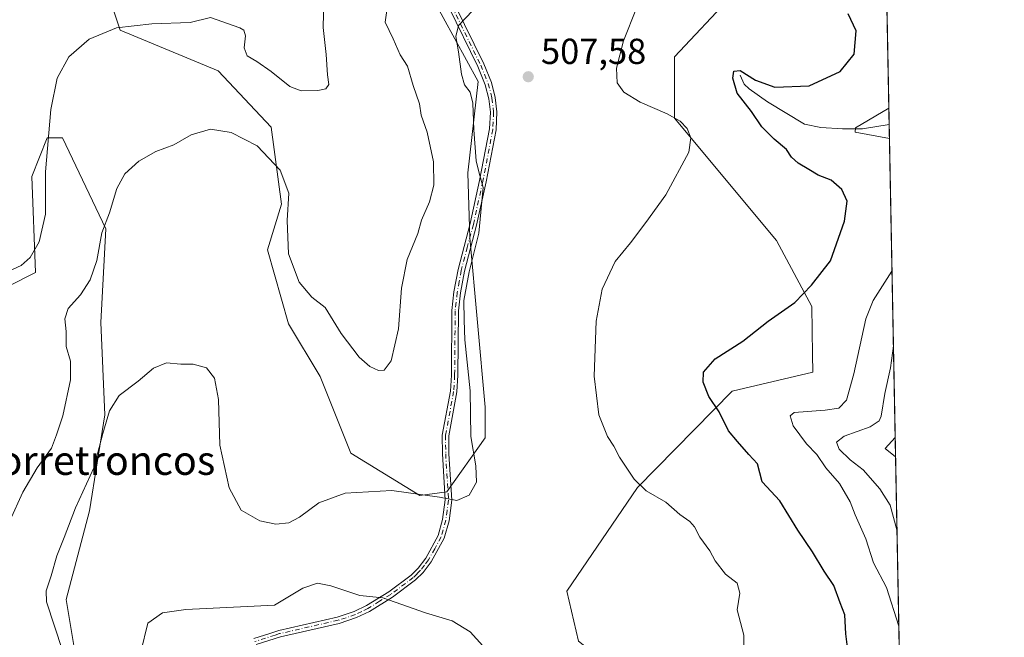
# Model space of a CAD drawing. Units: metres. Extents: x 632724 to 636227, y 4655656 to 4658035.
# Drawn here: x 635943 to 636216, y 4657236 to 4657407 of the extents above; entities that cross this region are included whole.
import ezdxf
from ezdxf.enums import TextEntityAlignment as Align

# ---------------------------------------------------------------- set-up
doc = ezdxf.new("R2010")
doc.units = ezdxf.units.M
doc.header["$MEASUREMENT"] = 0
doc.linetypes.add('DGN Style 4', pattern=[2.6384748266838614, 1.318413404963828, -0.6592067024819142, 0.001648016756204785, -0.6592067024819142])
for name, color, linetype, lineweight in [('Arbolado forestal CxS', 92, 'Continuous', 0), ('Comarca CxS', 21, 'Continuous', 0), ('Comunidad Autónoma CxS', 142, 'Continuous', 0), ('Corriente natural lineal', 142, 'Continuous', 13), ('Cultivos herbáceos CxS', 92, 'Continuous', 0), ('Curva de nivel maestra', 30, 'Continuous', 30), ('Curva de nivel normal', 30, 'Continuous', 0), ('Espacio natural protegido CxS', 121, 'Continuous', 0), ('Municipio CxS', 4, 'Continuous', 0), ('Pista no pavimentada Cxs', 111, 'Continuous', 0), ('Pista no pavimentada eje', 91, 'DGN Style 4', 0), ('Provincia CxS', 1, 'Continuous', 0), ('Punto de cota en terreno', 7, 'Continuous', 0), ('Rótulo de punto de cota en terreno', 7, 'Continuous', 0), ('Texto cartográfico', 7, 'Continuous', 0)]:
    doc.layers.add(name, color=color, linetype=linetype, lineweight=lineweight)
doc.styles.add('Style-Arial', font='txt')

# ---------------------------------------------------------------- blocks, each defined once
blk = doc.blocks.new('*U16')
at = {"layer": 'Arbolado forestal CxS', "color": 92, "linetype": 'Continuous', "lineweight": 0}
for points in [[(636180.3054999998, 4657581.0371, 504.574099999998), (636188.1556000002, 4657173.261399999, 497.0826999999991), (636188.1473000003, 4657173.267700001, 497.0843000000023), (636175.4943000004, 4657193.7315, 499.540399999998), (636136.8910999997, 4657220.250700001, 504.8329999999987), (636109.5031000003, 4657226.2391, 505.8080999999948), (636098.1807000004, 4657235.1953, 507.1016999999993), (636094.9879000002, 4657249.038699999, 508.2128999999986), (636114.5472999997, 4657277.7411, 505.0442000000039), (636140.7549000002, 4657304.4101, 499.2869000000064), (636163.1045000004, 4657309.733100001, 498.3989000000002), (636162.9719000002, 4657314.5759, 498.6542000000045), (636162.7977, 4657327.9089, 499.8135000000038), (636153.0329, 4657346.195499999, 502.7299999999959), (636124.7899000002, 4657380.014900001, 504.9235000000045), (636124.7901, 4657397.0529, 503.630799999999), (636140.7555000001, 4657414.090299999, 504.3239000000031)], [(636057.4599000001, 4657413.970899999, 512.7333999999975), (636070.4326999999, 4657390.241699999, 509.4189000000042), (636067.5142999999, 4657364.949100001, 511.8791000000056), (636068.1025, 4657346.884299999, 511.281799999997), (636072.3602999998, 4657300.0297, 509.5506000000024), (636072.3602999998, 4657291.510700001, 509.5516000000061), (636061.7160999998, 4657276.6033, 510.6459999999934), (636054.2659, 4657275.5397, 510.6288000000059), (636035.1089000005, 4657287.2531, 512.0448000000034), (636026.6561000004, 4657308.528100001, 512.2584000000061), (636017.9008999999, 4657323.1207, 512.3279999999941), (636012.0642999997, 4657343.549500001, 513.4388000000035), (636015.9555000003, 4657356.1961, 514.6260000000038), (636013.0373000001, 4657377.597899999, 516.454899999997), (635998.4452999998, 4657393.1633, 517.6870999999956), (635971.2506999997, 4657404.3903, 520.6187999999966), (635962.7357000001, 4657429.947699999, 527.1616999999969)]]:
    blk.add_polyline3d(points, dxfattribs=at)
blk = doc.blocks.new('5PATER')
at = {"layer": 'Punto de cota en terreno', "linetype": 'Continuous', "lineweight": 0}
h = blk.add_hatch(color=51, dxfattribs=at)
edge = h.paths.add_edge_path()
edge.add_ellipse((0, 0), major_axis=(-0.1095731443231308, -0.1110710700762829), ratio=0.9994222409660322, start_angle=0, end_angle=360)

msp = doc.modelspace()

# ---------------------------------------------------------------- linework, layer by layer
at = {"layer": 'Arbolado forestal CxS', "color": 92, "linetype": 'Continuous', "lineweight": 0, "extrusion": (-0.000176810243400545, 0.009184320820638789, 0.9999578076045017), "elevation": 43156.84515731643, "flags": 128}
msp.add_lwpolyline([(636181.3266405402, 4657332.065183423), (636184.2857901958, 4657178.36010064)], dxfattribs=at)
at = {"layer": 'Arbolado forestal CxS', "color": 92, "linetype": 'Continuous', "lineweight": 0, "extrusion": (-0.0002430012510376509, 0.01262256464219007, 0.9999203027302956), "elevation": 59127.91910806049, "flags": 128}
msp.add_lwpolyline([(636184.3096858814, 4657002.96863245), (636188.2576150182, 4656797.91199605)], dxfattribs=at)
at = {"layer": 'Arbolado forestal CxS', "color": 92, "linetype": 'Continuous', "lineweight": 0}
for points in [[(635962.7357000001, 4657429.947699999, 527.1616999999969), (635971.2506999997, 4657404.3903, 520.6187999999966), (635998.4452999998, 4657393.1633, 517.6870999999956), (636013.0373000001, 4657377.597899999, 516.454899999997), (636015.9555000003, 4657356.1961, 514.6260000000038), (636012.0642999997, 4657343.549500001, 513.4388000000035), (636017.9008999999, 4657323.1207, 512.3279999999941), (636026.6561000004, 4657308.528100001, 512.2584000000061), (636035.1089000005, 4657287.2531, 512.0448000000034), (636054.2659, 4657275.5397, 510.6288000000059), (636061.7160999998, 4657276.6033, 510.6459999999934), (636072.3602999998, 4657291.510700001, 509.5516000000061), (636072.3602999998, 4657300.0297, 509.5506000000024), (636068.1025, 4657346.884299999, 511.281799999997), (636067.5142999999, 4657364.949100001, 511.8791000000056), (636070.4326999999, 4657390.241699999, 509.4189000000042), (636057.4599000001, 4657413.970899999, 512.7333999999975)], [(636140.7555000001, 4657414.090299999, 504.3239000000031), (636124.7901, 4657397.0529, 503.630799999999), (636124.7899000002, 4657380.014900001, 504.9235000000045), (636153.0329, 4657346.195499999, 502.7299999999959), (636162.7977, 4657327.9089, 499.8135000000038), (636162.9719000002, 4657314.5759, 498.6542000000045), (636163.1045000004, 4657309.733100001, 498.3989000000002), (636140.7549000002, 4657304.4101, 499.2869000000064), (636114.5472999997, 4657277.7411, 505.0442000000039), (636094.9879000002, 4657249.038699999, 508.2128999999986), (636098.1807000004, 4657235.1953, 507.1016999999993), (636109.5031000003, 4657226.2391, 505.8080999999948), (636136.8910999997, 4657220.250700001, 504.8329999999987), (636175.4943000004, 4657193.7315, 499.540399999998), (636188.1473000003, 4657173.267700001, 497.0843000000023), (636188.1556000002, 4657173.261399999, 497.0826999999991)], [(635932.9348999998, 4657329.8519, 519.9505000000064), (635947.8349000001, 4657337.305500001, 519.7989999999991), (635946.7707000002, 4657363.9277, 521.7293999999965), (635951.0280999999, 4657374.575300001, 521.0368000000017), (635955.2851, 4657374.575099999, 519.6907000000066), (635967.3152999999, 4657349.388499999, 515.7200000000012), (635965.9278999995, 4657323.461300001, 513.6560000000027), (635966.9930999996, 4657297.905099999, 511.7295000000013), (635962.7346999999, 4657271.283500001, 509.5350999999937), (635956.3487, 4657246.7927, 508.8233000000037), (635958.4775, 4657234.013499999, 509.2112999999954), (635959.5411, 4657222.3003, 509.8726000000024), (635956.3485000003, 4657216.976299999, 510.8398000000016), (635945.7052999996, 4657228.689900001, 513.0366999999969), (635936.1272999998, 4657227.625499999, 514.3588000000018)], [(635932.9348999998, 4657329.8519, 519.9505000000064), (635947.8349000001, 4657337.305500001, 519.7989999999991), (635946.7707000002, 4657363.9277, 521.7293999999965), (635951.0280999999, 4657374.575300001, 521.0368000000017), (635955.2851, 4657374.575099999, 519.6907000000066), (635967.3152999999, 4657349.388499999, 515.7200000000012), (635965.9278999995, 4657323.461300001, 513.6560000000027), (635966.9930999996, 4657297.905099999, 511.7295000000013), (635962.7346999999, 4657271.283500001, 509.5350999999937), (635956.3487, 4657246.7927, 508.8233000000037), (635958.4775, 4657234.013499999, 509.2112999999954), (635959.5411, 4657222.3003, 509.8726000000024), (635956.3485000003, 4657216.976299999, 510.8398000000016), (635945.7052999996, 4657228.689900001, 513.0366999999969), (635936.1272999998, 4657227.625499999, 514.3588000000018)]]:
    msp.add_polyline3d(points, dxfattribs=at)
at = {"layer": 'Comarca CxS', "color": 21, "linetype": 'Continuous', "lineweight": 0, "flags": 128}
msp.add_lwpolyline([(634616.6584277865, 4655691.368181509), (632767.3800009786, 4655656.309983466), (632727.0782354241, 4657803.302076728), (632723.960000978, 4657969.419983441), (633538.1615000009, 4657984.860400002), (633980.1233999998, 4657993.241699998), (635565.4682000007, 4658023.306), (636171.570001005, 4658034.799983442), (636216.1000010043, 4655721.689983465), (635599.7892000007, 4655710.0061)], close=True, dxfattribs=at)
at = {"layer": 'Comunidad Autónoma CxS', "color": 142, "linetype": 'Continuous', "lineweight": 0, "flags": 128}
msp.add_lwpolyline([(634616.6584277865, 4655691.368181509), (632767.3800009786, 4655656.309983466), (632727.0782354241, 4657803.302076728), (632723.960000978, 4657969.419983441), (633538.1615000009, 4657984.860400002), (633980.1233999998, 4657993.241699998), (635565.4682000007, 4658023.306), (636171.570001005, 4658034.799983442), (636216.1000010043, 4655721.689983465), (635599.7892000007, 4655710.0061)], close=True, dxfattribs=at)
at = {"layer": 'Corriente natural lineal', "color": 142, "linetype": 'Continuous', "lineweight": 13}
msp.add_polyline3d([(636142.9700999996, 4657391.9801, 500.5558000000019), (636144.0701000001, 4657389.460100001, 500.3016000000061), (636145.4501, 4657388.200099999, 500.0531000000047), (636150.5500999996, 4657384.5701, 499.5849000000017), (636160.7701000003, 4657378.4101, 498.1153000000049), (636165.3300999999, 4657377.4801, 497.4415000000009), (636171.2500999998, 4657377.130100001, 496.6481000000058), (636176.8000999996, 4657377.140100001, 495.843200000003), (636184.2001, 4657378.300100001, 494.4955000000046), (636184.2083000002, 4657378.301700001, 494.4934000000067)], dxfattribs=at)
at = {"layer": 'Cultivos herbáceos CxS', "color": 92, "linetype": 'Continuous', "lineweight": 0}
for points in [[(635962.7357000001, 4657429.947699999, 527.1616999999969), (635971.2506999997, 4657404.3903, 520.6187999999966), (635998.4452999998, 4657393.1633, 517.6870999999956), (636013.0373000001, 4657377.597899999, 516.454899999997), (636015.9555000003, 4657356.1961, 514.6260000000038), (636012.0642999997, 4657343.549500001, 513.4388000000035), (636017.9008999999, 4657323.1207, 512.3279999999941), (636026.6561000004, 4657308.528100001, 512.2584000000061), (636035.1089000005, 4657287.2531, 512.0448000000034), (636054.2659, 4657275.5397, 510.6288000000059), (636061.7160999998, 4657276.6033, 510.6459999999934), (636072.3602999998, 4657291.510700001, 509.5516000000061), (636072.3602999998, 4657300.0297, 509.5506000000024), (636068.1025, 4657346.884299999, 511.281799999997), (636067.5142999999, 4657364.949100001, 511.8791000000056), (636070.4326999999, 4657390.241699999, 509.4189000000042), (636057.4599000001, 4657413.970899999, 512.7333999999975)], [(635962.7357000001, 4657429.947699999, 527.1616999999969), (635971.2506999997, 4657404.3903, 520.6187999999966), (635998.4452999998, 4657393.1633, 517.6870999999956), (636013.0373000001, 4657377.597899999, 516.454899999997), (636015.9555000003, 4657356.1961, 514.6260000000038), (636012.0642999997, 4657343.549500001, 513.4388000000035), (636017.9008999999, 4657323.1207, 512.3279999999941), (636026.6561000004, 4657308.528100001, 512.2584000000061), (636035.1089000005, 4657287.2531, 512.0448000000034), (636054.2659, 4657275.5397, 510.6288000000059), (636061.7160999998, 4657276.6033, 510.6459999999934), (636072.3602999998, 4657291.510700001, 509.5516000000061), (636072.3602999998, 4657300.0297, 509.5506000000024), (636068.1025, 4657346.884299999, 511.281799999997), (636067.5142999999, 4657364.949100001, 511.8791000000056), (636070.4326999999, 4657390.241699999, 509.4189000000042), (636057.4599000001, 4657413.970899999, 512.7333999999975)], [(636140.7555000001, 4657414.090299999, 504.3239000000031), (636124.7901, 4657397.0529, 503.630799999999), (636124.7899000002, 4657380.014900001, 504.9235000000045), (636153.0329, 4657346.195499999, 502.7299999999959), (636162.7977, 4657327.9089, 499.8135000000038), (636162.9719000002, 4657314.5759, 498.6542000000045), (636163.1045000004, 4657309.733100001, 498.3989000000002), (636140.7549000002, 4657304.4101, 499.2869000000064), (636114.5472999997, 4657277.7411, 505.0442000000039), (636094.9879000002, 4657249.038699999, 508.2128999999986), (636098.1807000004, 4657235.1953, 507.1016999999993), (636109.5031000003, 4657226.2391, 505.8080999999948), (636136.8910999997, 4657220.250700001, 504.8329999999987), (636175.4943000004, 4657193.7315, 499.540399999998), (636188.1473000003, 4657173.267700001, 497.0843000000023), (636188.1556000002, 4657173.261399999, 497.0826999999991), (636190.0300000003, 4657075.895099999, 489.7872999999963)], [(636140.7555000001, 4657414.090299999, 504.3239000000031), (636124.7901, 4657397.0529, 503.630799999999), (636124.7899000002, 4657380.014900001, 504.9235000000045), (636153.0329, 4657346.195499999, 502.7299999999959), (636162.7977, 4657327.9089, 499.8135000000038), (636162.9719000002, 4657314.5759, 498.6542000000045), (636163.1045000004, 4657309.733100001, 498.3989000000002), (636140.7549000002, 4657304.4101, 499.2869000000064), (636114.5472999997, 4657277.7411, 505.0442000000039), (636094.9879000002, 4657249.038699999, 508.2128999999986), (636098.1807000004, 4657235.1953, 507.1016999999993), (636109.5031000003, 4657226.2391, 505.8080999999948), (636136.8910999997, 4657220.250700001, 504.8329999999987), (636175.4943000004, 4657193.7315, 499.540399999998), (636188.1473000003, 4657173.267700001, 497.0843000000023), (636188.1556000002, 4657173.261399999, 497.0826999999991)], [(635936.1272999998, 4657227.625499999, 514.3588000000018), (635945.7052999996, 4657228.689900001, 513.0366999999969), (635956.3485000003, 4657216.976299999, 510.8398000000016), (635959.5411, 4657222.3003, 509.8726000000024), (635958.4775, 4657234.013499999, 509.2112999999954), (635956.3487, 4657246.7927, 508.8233000000037), (635962.7346999999, 4657271.283500001, 509.5350999999937), (635966.9930999996, 4657297.905099999, 511.7295000000013), (635965.9278999995, 4657323.461300001, 513.6560000000027), (635967.3152999999, 4657349.388499999, 515.7200000000012), (635955.2851, 4657374.575099999, 519.6907000000066), (635951.0280999999, 4657374.575300001, 521.0368000000017), (635946.7707000002, 4657363.9277, 521.7293999999965), (635947.8349000001, 4657337.305500001, 519.7989999999991), (635932.9348999998, 4657329.8519, 519.9505000000064)], [(635932.9348999998, 4657329.8519, 519.9505000000064), (635947.8349000001, 4657337.305500001, 519.7989999999991), (635946.7707000002, 4657363.9277, 521.7293999999965), (635951.0280999999, 4657374.575300001, 521.0368000000017), (635955.2851, 4657374.575099999, 519.6907000000066), (635967.3152999999, 4657349.388499999, 515.7200000000012), (635965.9278999995, 4657323.461300001, 513.6560000000027), (635966.9930999996, 4657297.905099999, 511.7295000000013), (635962.7346999999, 4657271.283500001, 509.5350999999937), (635956.3487, 4657246.7927, 508.8233000000037), (635958.4775, 4657234.013499999, 509.2112999999954), (635959.5411, 4657222.3003, 509.8726000000024), (635956.3485000003, 4657216.976299999, 510.8398000000016), (635945.7052999996, 4657228.689900001, 513.0366999999969), (635936.1272999998, 4657227.625499999, 514.3588000000018)]]:
    msp.add_polyline3d(points, dxfattribs=at)
at = {"layer": 'Curva de nivel maestra', "color": 30, "linetype": 'Continuous', "lineweight": 30, "elevation": 500, "flags": 128}
msp.add_lwpolyline([(636172.8499999996, 4657232.0601), (636172.2199999997, 4657237.2601), (636171.9800000006, 4657242.520099999), (636170.6299999999, 4657245.860099999), (636168.8799999999, 4657250.6601), (636166.2199999997, 4657254.590100001), (636163.0199999996, 4657259.9801), (636158.8799999999, 4657265.9901), (636153.9000000004, 4657274.050100001), (636149.0499999998, 4657279.3201), (636147.7400000002, 4657284.350099999), (636145.3200000003, 4657286.920100001), (636142.2400000002, 4657290.5101), (636139.7199999997, 4657293.4901), (636137.1200000001, 4657298.720100001), (636134.2599999999, 4657303.020099999), (636132.6900000004, 4657306.950099999), (636132.8399999999, 4657309.6801), (636136, 4657313.380100001), (636143.6699999999, 4657318.300100001), (636150.7000000002, 4657323.800100001), (636158.0899999999, 4657329.040100001), (636162.7000000002, 4657333.8101), (636167.9600000001, 4657340.540100001), (636171.8700000001, 4657351.4901), (636172.5599999997, 4657357.040100001), (636171.1500000004, 4657360.3101), (636168.1699999999, 4657362.920100001), (636164.5899999999, 4657364.2401), (636161.9699999997, 4657365.850099999), (636158.9800000006, 4657367.550100001), (636157.2100000001, 4657369.2501), (636155.7699999996, 4657371.380100001), (636152.3300000001, 4657374.220100001), (636148.9400000004, 4657377.700099999), (636146.1200000001, 4657381.860099999), (636142.1299999999, 4657386.9901), (636140.8799999999, 4657391.1601), (636141.2100000001, 4657393.050100001), (636142.9100000003, 4657393.2301), (636147.2300000006, 4657390.620100001), (636152.5999999996, 4657388.6801), (636162.0199999996, 4657388.9801), (636170.6500000004, 4657392.9901), (636174.5199999996, 4657397.7601), (636175.0700000003, 4657404.220100001), (636172.8700000001, 4657408.920100001)], dxfattribs=at)
at = {"layer": 'Curva de nivel normal', "color": 30, "linetype": 'Continuous', "lineweight": 0, "flags": 128}
for points, elevation in [([(636027.6500000004, 4657412.7601), (636027.4699999997, 4657405.170100001), (636028.2800000003, 4657397.720100001), (636028.7000000002, 4657392.100099999), (636029.0499999998, 4657389.370100001), (636028.2000000002, 4657388.1801), (636026.0300000003, 4657387.7501), (636021.3700000001, 4657387.620100001), (636018.2199999997, 4657388.800100001), (636013.0599999997, 4657392.960100001), (636009.1399999997, 4657395.7501), (636006.4400000004, 4657397.300100001), (636005.5800000001, 4657399.5001), (636005.9500000002, 4657402.840100001), (636005.4699999997, 4657404.460100001), (636004.4199999999, 4657405.0601), (635996.2599999999, 4657407.960100001), (635990.6600000003, 4657406.5101), (635980.0800000001, 4657406.1501), (635970.2699999996, 4657405.030099999), (635962.6500000004, 4657401.940099999), (635957.0199999996, 4657397.020099999), (635953.8200000003, 4657391.1601), (635952.04, 4657382.440099999), (635950.5499999998, 4657365.1601), (635950.5999999996, 4657353.5001), (635948.8399999999, 4657345.840100001), (635946.3899999997, 4657341.5101), (635943.8799999999, 4657339.2401), (635940.4000000004, 4657337.6801)], 520), ([(635940.7599999999, 4657268.5101), (635944.3499999996, 4657276.5101), (635948.2999999998, 4657283.1801), (635952.2699999996, 4657288.690099999), (635953.5999999996, 4657292.380100001), (635955.3600000005, 4657297.640100001), (635957.5599999997, 4657307.590100001), (635957.5099999999, 4657312.780099999), (635956.2800000003, 4657316.800100001), (635956.3200000003, 4657321.0101), (635955.9199999999, 4657324.440099999), (635956.8399999999, 4657327.370100001), (635960.2599999999, 4657331.170100001), (635962.9299999997, 4657335.300100001), (635964.8099999997, 4657340.640100001), (635966.2000000002, 4657348.290100001), (635968.3200000003, 4657353.870100001), (635970.2999999998, 4657360.540100001), (635972.5999999996, 4657364.6501), (635976.4000000004, 4657368.110099999), (635981.1100000005, 4657370.870100001), (635986.1399999997, 4657372.670100001), (635990.9299999997, 4657375.4001), (635996.2400000002, 4657376.9801), (636002, 4657376.110099999), (636009.1900000004, 4657372.420100001), (636015.5999999996, 4657365.670100001), (636018.0199999996, 4657359.2601), (636017.5199999996, 4657351.7601), (636017.8700000001, 4657342.450099999), (636020.8600000005, 4657334.610099999), (636024.3099999997, 4657330.520099999), (636028.0099999999, 4657327.5801), (636032.5, 4657320.380100001), (636037.4699999997, 4657313.880100001), (636040.3700000001, 4657311.290100001), (636042.8200000003, 4657310.220100001), (636044.4000000004, 4657310.300100001), (636046.3300000001, 4657312.8301), (636048.3300000001, 4657321.690099999), (636049.2000000002, 4657332.960100001), (636050.7599999999, 4657340.940099999), (636053.6799999997, 4657348.0801), (636054.7000000002, 4657351.840100001), (636056.9299999997, 4657356.840100001), (636058.0999999996, 4657361.520099999), (636058, 4657367.9301), (636056.29, 4657376.200099999), (636054.6299999999, 4657380.880100001), (636054.1399999997, 4657384.0601), (636052.3700000001, 4657389.140100001), (636050.8399999999, 4657394.4801), (636048.8200000003, 4657397.640100001), (636046.8799999999, 4657402.0601), (636044.6799999997, 4657406.640100001), (636045.3099999997, 4657411.170100001)], 515), ([(636068.9600000001, 4657409.890100001), (636064.9400000004, 4657405.6801), (636064.1799999997, 4657402.700099999), (636064.9600000001, 4657398.460100001), (636065.7800000003, 4657392.200099999), (636066.6399999997, 4657389.300100001), (636068.1799999997, 4657387.300100001), (636068.9600000001, 4657384.200099999), (636069.1600000003, 4657376.780099999), (636069.8200000003, 4657368.280099999), (636070.5899999999, 4657365.1501), (636071.8099999997, 4657360.850099999), (636070.6299999999, 4657348.170100001), (636067.8700000001, 4657337.5101), (636066.4699999997, 4657329.5801), (636066.5099999999, 4657324.120100001), (636066.7100000001, 4657318.640100001), (636068.2100000001, 4657304.540100001), (636068.4100000003, 4657291.920100001), (636069.79, 4657283.780099999), (636069.9500000002, 4657279.210100001), (636067.9299999997, 4657275.630100001), (636064.5300000003, 4657274.200099999), (636059.7000000002, 4657275.130100001), (636046.54, 4657276.9101), (636033.5899999999, 4657276.2501), (636026.2599999999, 4657273.530099999), (636020.9299999997, 4657269.540100001), (636017.9600000001, 4657267.960100001), (636014.4100000003, 4657267.610099999), (636009.9600000001, 4657268.550100001), (636004.7699999996, 4657271.530099999), (636001.4100000003, 4657277.670100001), (635998.9000000004, 4657289.4901), (635998.54, 4657302.130100001), (635997.3799999999, 4657308.0801), (635995.1699999999, 4657310.890100001), (635991.5199999996, 4657311.960100001), (635988.04, 4657311.9001), (635984.0700000003, 4657312.3301), (635980.5099999999, 4657310.780099999), (635976.2199999997, 4657307.1801), (635970.9900000002, 4657303.220100001), (635968.29, 4657299.050100001), (635966.4400000004, 4657292.7301), (635963.9500000002, 4657283.2401), (635958.9199999999, 4657272.100099999), (635955.7400000002, 4657263.890100001), (635953.6900000004, 4657258.860099999), (635952.1399999997, 4657253.3301), (635950.7699999996, 4657249.170100001), (635950.8799999999, 4657246.0801), (635955.2599999999, 4657232.6601)], 510), ([(636143.9500000002, 4657232.840100001), (636144, 4657236.850099999), (636142.0899999999, 4657243.940099999), (636142.8499999996, 4657248.520099999), (636142.1399999997, 4657251.300100001), (636138.8499999996, 4657253.790100001), (636136.04, 4657257.4801), (636134.5800000001, 4657260.220100001), (636131.7599999999, 4657264.030099999), (636130.3300000001, 4657266.920100001), (636129, 4657268.380100001), (636126.2100000001, 4657270.300100001), (636122.3399999999, 4657273.7301), (636116.9100000003, 4657276.8201), (636113.6299999999, 4657280.0701), (636109.5599999997, 4657286.1601), (636108, 4657289.190099999), (636106.1900000004, 4657291.890100001), (636103.8600000005, 4657297.860099999), (636102.5599999997, 4657308.640100001), (636103.0899999999, 4657323.880100001), (636104.7100000001, 4657332.690099999), (636108.3300000001, 4657340.360099999), (636112.6200000001, 4657345.5001), (636116.8300000001, 4657351.170100001), (636122.3399999999, 4657358.840100001), (636128.7100000001, 4657370.6801), (636129.3300000001, 4657374.5801), (636128.25, 4657377.170100001), (636126.3300000001, 4657379.2501), (636122.7400000002, 4657381.2501), (636115.2199999997, 4657384.4901), (636110.7400000002, 4657387.2501), (636108.9400000004, 4657389.860099999), (636108.6799999997, 4657393.920100001), (636110.6500000004, 4657401.5001), (636114.25, 4657410.5001)], 505), ([(636184.2824999997, 4657374.447100001), (636174.8099999997, 4657376.1601), (636174.8600000005, 4657377.4001), (636184.1216000002, 4657382.808900001)], 495), ([(636186.8832, 4657239.3555), (636183.4900000002, 4657250.110099999), (636179.9199999999, 4657256.890100001), (636177.7199999997, 4657263.520099999), (636174.8399999999, 4657270.1801), (636173.4500000002, 4657273.850099999), (636170.4800000006, 4657278.850099999), (636166.7100000001, 4657283.190099999), (636164.1799999997, 4657286.870100001), (636161.3399999999, 4657289.850099999), (636157.6200000001, 4657294.850099999), (636156.7699999996, 4657297.630100001), (636157.8899999997, 4657298.5001), (636166.4500000002, 4657299.200099999), (636170.2800000003, 4657299.7601), (636172.4299999997, 4657301.9301), (636174.4600000001, 4657309.270099999), (636177.7199999997, 4657324.520099999), (636179.7999999998, 4657329.600099999), (636184.9902999997, 4657337.683599999)], 495), ([(636185.3877999998, 4657317.0372), (636184.54, 4657310.940099999), (636183.0599999997, 4657303.790100001), (636182, 4657297.5001), (636181.4500000002, 4657296.270099999), (636178.9100000003, 4657294.600099999), (636171.7699999996, 4657291.9901), (636169.6100000005, 4657290.300100001), (636170.3300000001, 4657288.390100001), (636173.3899999997, 4657285.4801), (636176.9800000006, 4657282.6801), (636181.6600000003, 4657277.440099999), (636184.4699999997, 4657272.920100001), (636186.3689000001, 4657266.069900001)], 490), ([(636185.8766000001, 4657291.644400001), (636183.0800000001, 4657288.610099999), (636185.9806000004, 4657286.240499999)], 485), ([(635976.9900000002, 4657232.2501), (635978.9199999999, 4657240.190099999), (635983.0099999999, 4657243.0601), (635989.4800000006, 4657244.020099999), (636013.9699999997, 4657245.190099999), (636021.8399999999, 4657249.920100001), (636025.9299999997, 4657251.3201), (636029.5999999996, 4657250.5801), (636037.5899999999, 4657247.860099999), (636043.9699999997, 4657247.2301), (636055.79, 4657243.050100001), (636063.2199999997, 4657240.8201), (636068.1600000003, 4657237.770099999), (636073.4199999999, 4657232.020099999)], 505)]:
    msp.add_lwpolyline(points, dxfattribs=dict(at, elevation=elevation))
at = {"layer": 'Espacio natural protegido CxS', "color": 121, "linetype": 'Continuous', "lineweight": 0, "flags": 128}
msp.add_lwpolyline([(634616.6584277865, 4655691.368181509), (632767.3800009786, 4655656.309983466), (632727.0782354241, 4657803.302076728), (632723.960000978, 4657969.419983441), (633538.1615000009, 4657984.860400002), (633980.1233999998, 4657993.241699998), (635565.4682000007, 4658023.306), (636171.570001005, 4658034.799983442), (636216.1000010043, 4655721.689983465), (635599.7892000007, 4655710.0061)], close=True, dxfattribs=at)
for points in [[(633980.1233999998, 4657993.241699998), (635565.4682000007, 4658023.306), (636171.570001005, 4658034.799983442), (636216.1000010043, 4655721.689983465), (635599.7892000007, 4655710.0061), (634616.6584277865, 4655691.368181509)], [(636171.570001005, 4658034.799983442), (636216.1000010043, 4655721.689983465)]]:
    msp.add_lwpolyline(points, dxfattribs=at)
at = {"layer": 'Municipio CxS', "color": 4, "linetype": 'Continuous', "lineweight": 0, "flags": 128}
msp.add_lwpolyline([(633980.1233999998, 4657993.241699998), (635565.4682000007, 4658023.306), (636171.570001005, 4658034.799983442), (636216.1000010043, 4655721.689983465), (635599.7892000007, 4655710.0061), (634616.6584277865, 4655691.368181509)], dxfattribs=at)
at = {"layer": 'Pista no pavimentada Cxs', "color": 111, "linetype": 'Continuous', "lineweight": 0}
for points in [[(636008.2401000002, 4657235.9801, 504.1704000000027), (636012.6700999998, 4657237.380100001, 503.8941999999952), (636015.1801000005, 4657238.1801, 503.9219000000012), (636031.4001000002, 4657241.890100001, 504.131899999993), (636036.0601000005, 4657243.4301, 504.4407999999967), (636039.4901000002, 4657245.100099999, 504.8086999999941), (636045.6700999998, 4657248.9101, 505.5659000000014), (636051.8501000004, 4657253.540100001, 506.507500000007), (636053.7600999996, 4657255.4801, 506.9281000000047), (636055.8901000004, 4657258.200099999, 507.5093000000052), (636059.3201000001, 4657264.440099999, 508.7262999999948), (636060.5701000001, 4657268.870100001, 509.413400000005), (636061.2901, 4657274.340100001, 510.1977000000043), (636060.5100999996, 4657287.0601, 512.1956000000064), (636060.4600999998, 4657292.280099999, 512.4772999999988), (636062.7100999998, 4657304.450099999, 512.0785999999935), (636062.9801000003, 4657308.9001, 512.0090999999958), (636063.1300999997, 4657326.790100001, 511.3298999999971), (636063.7001, 4657331.920100001, 511.0430999999954), (636064.8400999998, 4657338.110099999, 511.1472000000067), (636068.1901000004, 4657350.850099999, 511.0342999999993), (636070.8101000005, 4657362.770099999, 510.5953000000009), (636073.5701000001, 4657377.0601, 508.940499999997), (636073.7801000001, 4657381.7501, 508.8024000000005), (636073.3201000001, 4657385.4301, 508.7890999999945), (636072.3400999998, 4657389.3201, 508.8613000000041), (636070.2701000003, 4657394.370100001, 509.235799999995), (636062.2401000002, 4657410.8101, 511.0353000000032)], [(636008.2401000002, 4657235.9801, 504.1704000000027), (636012.6700999998, 4657237.380100001, 503.8941999999952), (636015.1801000005, 4657238.1801, 503.9219000000012), (636031.4001000002, 4657241.890100001, 504.131899999993), (636036.0601000005, 4657243.4301, 504.4407999999967), (636039.4901000002, 4657245.100099999, 504.8086999999941), (636045.6700999998, 4657248.9101, 505.5659000000014), (636051.8501000004, 4657253.540100001, 506.507500000007), (636053.7600999996, 4657255.4801, 506.9281000000047), (636055.8901000004, 4657258.200099999, 507.5093000000052), (636059.3201000001, 4657264.440099999, 508.7262999999948), (636060.5701000001, 4657268.870100001, 509.413400000005), (636061.2901, 4657274.340100001, 510.1977000000043), (636060.5100999996, 4657287.0601, 512.1956000000064), (636060.4600999998, 4657292.280099999, 512.4772999999988), (636062.7100999998, 4657304.450099999, 512.0785999999935), (636062.9801000003, 4657308.9001, 512.0090999999958), (636063.1300999997, 4657326.790100001, 511.3298999999971), (636063.7001, 4657331.920100001, 511.0430999999954), (636064.8400999998, 4657338.110099999, 511.1472000000067), (636068.1901000004, 4657350.850099999, 511.0342999999993), (636070.8101000005, 4657362.770099999, 510.5953000000009), (636073.5701000001, 4657377.0601, 508.940499999997), (636073.7801000001, 4657381.7501, 508.8024000000005), (636073.3201000001, 4657385.4301, 508.7890999999945), (636072.3400999998, 4657389.3201, 508.8613000000041), (636070.2701000003, 4657394.370100001, 509.235799999995), (636062.2401000002, 4657410.8101, 511.0353000000032)], [(636063.9600999998, 4657411.4301, 510.8271999999997), (636071.9301000005, 4657395.120100001, 509.0366999999969), (636074.0701000001, 4657389.890100001, 508.6946000000025), (636075.1101000002, 4657385.770099999, 508.5583000000043), (636075.6001000004, 4657381.8201, 508.4949999999953), (636075.3800999997, 4657376.840100001, 508.6172999999981), (636072.5900999998, 4657362.4001, 509.9302000000025), (636069.9600999998, 4657350.420100001, 510.5779999999941), (636066.6101000002, 4657337.720100001, 510.5880999999936), (636065.5000999998, 4657331.6501, 510.6362999999984), (636064.9501, 4657326.690099999, 510.9511999999959), (636064.8000999996, 4657308.840100001, 511.5019999999931), (636064.5201000003, 4657304.2301, 511.6604999999981), (636062.2801000001, 4657292.120100001, 512.0521000000008), (636062.3201000001, 4657287.120100001, 511.8790000000009), (636063.1101000002, 4657274.270099999, 510.1257000000041), (636062.3601000002, 4657268.5101, 509.4507000000012), (636061.0201000003, 4657263.7501, 508.7467000000034), (636057.4101, 4657257.200099999, 507.4155000000028), (636055.1300999997, 4657254.270099999, 506.7983999999997), (636053.0500999996, 4657252.170100001, 506.3251000000019), (636046.7001, 4657247.4101, 505.3488000000071), (636040.2801000001, 4657243.470100001, 504.6156000000047), (636036.7500999998, 4657241.7401, 504.2437000000064), (636031.8800999997, 4657240.130100001, 503.9716000000044), (636015.6501000002, 4657236.420100001, 503.9380999999995), (636008.9700999996, 4657234.3101, 504.4226000000053)], [(636063.9600999998, 4657411.4301, 510.8271999999997), (636071.9301000005, 4657395.120100001, 509.0366999999969), (636074.0701000001, 4657389.890100001, 508.6946000000025), (636075.1101000002, 4657385.770099999, 508.5583000000043), (636075.6001000004, 4657381.8201, 508.4949999999953), (636075.3800999997, 4657376.840100001, 508.6172999999981), (636072.5900999998, 4657362.4001, 509.9302000000025), (636069.9600999998, 4657350.420100001, 510.5779999999941), (636066.6101000002, 4657337.720100001, 510.5880999999936), (636065.5000999998, 4657331.6501, 510.6362999999984), (636064.9501, 4657326.690099999, 510.9511999999959), (636064.8000999996, 4657308.840100001, 511.5019999999931), (636064.5201000003, 4657304.2301, 511.6604999999981), (636062.2801000001, 4657292.120100001, 512.0521000000008), (636062.3201000001, 4657287.120100001, 511.8790000000009), (636063.1101000002, 4657274.270099999, 510.1257000000041), (636062.3601000002, 4657268.5101, 509.4507000000012), (636061.0201000003, 4657263.7501, 508.7467000000034), (636057.4101, 4657257.200099999, 507.4155000000028), (636055.1300999997, 4657254.270099999, 506.7983999999997), (636053.0500999996, 4657252.170100001, 506.3251000000019), (636046.7001, 4657247.4101, 505.3488000000071), (636040.2801000001, 4657243.470100001, 504.6156000000047), (636036.7500999998, 4657241.7401, 504.2437000000064), (636031.8800999997, 4657240.130100001, 503.9716000000044), (636015.6501000002, 4657236.420100001, 503.9380999999995), (636008.9700999996, 4657234.3101, 504.4226000000053)]]:
    msp.add_polyline3d(points, dxfattribs=at)
at = {"layer": 'Pista no pavimentada eje', "color": 91, "linetype": 'DGN Style 4', "lineweight": 0}
msp.add_polyline3d([(636063.1001000004, 4657411.120100001, 510.9091999999946), (636071.1001000004, 4657394.745100001, 509.1333000000013), (636073.2050999999, 4657389.6051, 508.7642000000051), (636074.2150999998, 4657385.600099999, 508.6717999999965), (636074.6901000004, 4657381.7851, 508.6486000000005), (636074.4751000004, 4657376.950099999, 508.778999999995), (636071.7001, 4657362.585100001, 510.2568000000028), (636069.0751, 4657350.6351, 510.8068000000058), (636067.4001000002, 4657344.2851, 510.9092999999993), (636065.7251000004, 4657337.915100001, 510.8659000000043), (636065.1551000001, 4657334.8201, 510.8234999999986), (636064.6001000004, 4657331.7851, 510.8389000000025), (636064.0401, 4657326.7401, 511.1410999999935), (636063.8901000004, 4657308.870100001, 511.7554999999993), (636063.6151000002, 4657304.340100001, 511.868100000007), (636061.3701, 4657292.200099999, 512.2639000000054), (636061.3951000003, 4657289.590100001, 512.1671999999963), (636061.4151, 4657287.090100001, 512.0371000000014), (636062.2001, 4657274.3051, 510.1612000000023), (636061.8251, 4657271.425100001, 509.7750999999989), (636061.4650999998, 4657268.690099999, 509.4311000000016), (636060.1700999998, 4657264.095100001, 508.7350000000006), (636058.3651000002, 4657260.8201, 508.087400000004), (636056.6501000002, 4657257.700099999, 507.4600000000065), (636055.5100999996, 4657256.235099999, 507.1524999999965), (636054.4451000001, 4657254.8751, 506.8625999999931), (636053.4901000002, 4657253.905099999, 506.6416999999929), (636052.4501, 4657252.8551, 506.4005999999936), (636046.1851000005, 4657248.1601, 505.4533999999985), (636043.0950999996, 4657246.255100001, 505.0731999999989), (636039.8850999996, 4657244.2851, 504.7100000000065), (636038.1700999998, 4657243.450099999, 504.5167999999976), (636036.4051000001, 4657242.585100001, 504.3222999999998), (636031.6401000004, 4657241.0101, 504.0519000000059), (636015.4151, 4657237.300100001, 503.8352000000014), (636014.1601, 4657236.9001, 503.9229999999953), (636008.6051000003, 4657235.145099999, 504.2967000000062)], dxfattribs=at)
at = {"layer": 'Provincia CxS', "color": 1, "linetype": 'Continuous', "lineweight": 0, "flags": 128}
msp.add_lwpolyline([(634616.6584277865, 4655691.368181509), (632767.3800009786, 4655656.309983466), (632727.0782354241, 4657803.302076728), (632723.960000978, 4657969.419983441), (633538.1615000009, 4657984.860400002), (633980.1233999998, 4657993.241699998), (635565.4682000007, 4658023.306), (636171.570001005, 4658034.799983442), (636216.1000010043, 4655721.689983465), (635599.7892000007, 4655710.0061)], close=True, dxfattribs=at)

# ---------------------------------------------------------------- block references
at = {"layer": 'Arbolado forestal CxS', "color": 92, "linetype": 'Continuous', "lineweight": 0}
msp.add_blockref('*U16', (0, 0), dxfattribs=at)
at = {"layer": 'Punto de cota en terreno', "color": 7, "linetype": 'Continuous', "lineweight": 0, "xscale": 10, "yscale": 10, "zscale": 10}
msp.add_blockref('5PATER', (636084.2699999996, 4657391.529999999, 507.5800000000018), dxfattribs=at)

# ---------------------------------------------------------------- texts
at = {"layer": 'Rótulo de punto de cota en terreno', "color": 7, "linetype": 'Continuous', "lineweight": 0, "style": 'Style-Arial'}
msp.add_text('507,58', height=7.000000000000002, dxfattribs=at).set_placement((636087.7977999998, 4657395.057800001))
at = {"layer": 'Texto cartográfico', "color": 7, "linetype": 'Continuous', "lineweight": 0, "style": 'Style-Arial'}
msp.add_text('Corretroncos', height=8, dxfattribs=at).set_placement((635964.1183329271, 4657285.270149999), align=Align.MIDDLE_CENTER)

doc.saveas('drawing.dxf')
